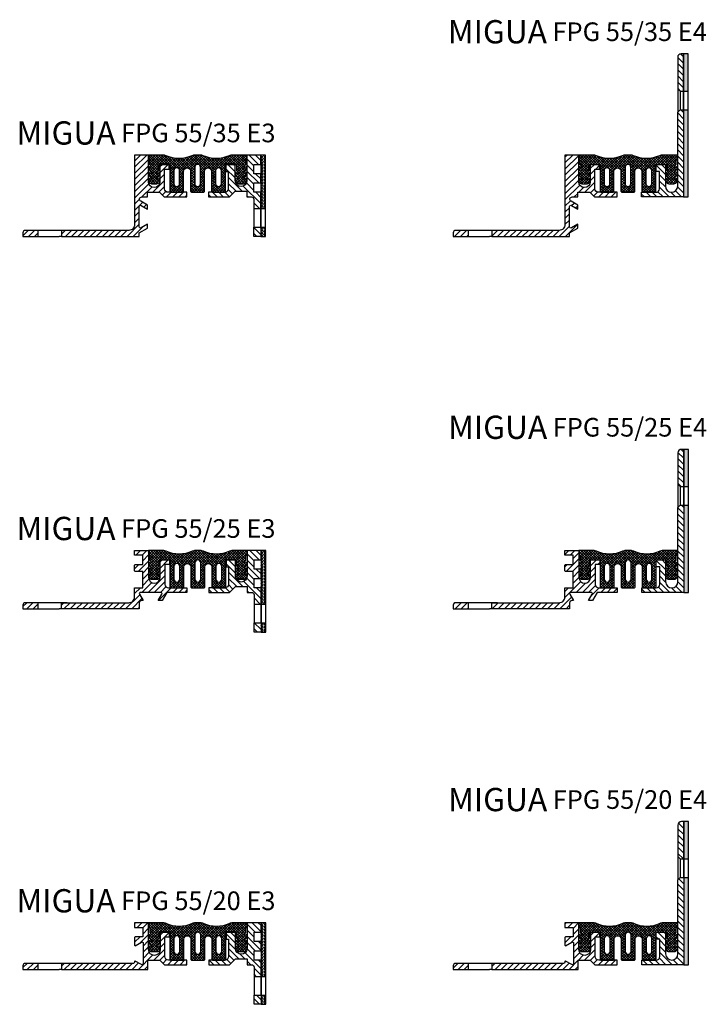
# Model space of a CAD drawing. Extents: x -150 to 554, y -295 to 523.
# Drawn here: x 259 to 554, y -295 to 128 of the extents above; entities that cross this region are included whole.
import ezdxf

# ---------------------------------------------------------------- set-up
doc = ezdxf.new("R2010")
doc.units = 0
doc.layers.get('0').update_dxf_attribs({"linetype": 'CONTINUOUS'})
doc.layers.add('AM_0', color=7, linetype='CONTINUOUS', lineweight=50)
for name, color, linetype in [('GEOMETRIE', 4, 'CONTINUOUS'), ('SCHRAFF', 3, 'CONTINUOUS'), ('SCHRAFFUR', 3, 'CONTINUOUS')]:
    doc.layers.add(name, color=color, linetype=linetype)
doc.styles.add('ISO 8', font='iso8.shx', dxfattribs={"oblique": 15})
doc.styles.add('MIGUA', font='iso8.shx')
pattern_1 = [(45, (-1947.7205, 36.2303), (-1.3258252, 1.3258252), [])]

# ---------------------------------------------------------------- blocks, each defined once
blk = doc.blocks.new('Profilbezeichnung')
at = {"layer": 'AM_0', "style": 'MIGUA'}
blk.add_text('MIGUA', height=10, dxfattribs=at).set_placement((0, 4.5))
at = {"layer": 'AM_0', "style": 'ISO 8', "oblique": 15}
blk.add_attdef('PROFFILBEZEICHNUNG', (45, 5.5), '', height=8, dxfattribs=at)
blk = doc.blocks.new('FP 55 E3 TP')
at = {"layer": 'SCHRAFFUR'}
h = blk.add_hatch(dxfattribs=at)
h.set_pattern_fill('ANSI31', color=256, scale=15, angle=90, style=0)
h.set_pattern_definition([(135, (-1811.5376, -176.8154), (-1.3258252, -1.3258252), [])])
h.paths.add_polyline_path([(3, -12), (6, -12), (6, -8), (3, -8), (3, -4), (6, -4), (6, 0), (0, 0), (0, -11, -1), (-5, -11), (-5, -4), (-9, -4), (-9, -7), (-8, -7), (-8, -14.5, -0.414214), (-9.5, -16), (-16.5, -16), (-16.5, -18), (-7.5, -18), (-5, -15.5), (0, -15.5), (0, -18), (2, -18, -0.414214), (3, -19), (3, -23), (6, -23), (6, -16), (3, -16)])
h.paths.add_polyline_path([(6, -31), (3, -31), (3, -35), (6, -35)])
h = blk.add_hatch(dxfattribs=at)
h.set_pattern_fill('HEX', color=256, scale=3, style=0)
h.set_pattern_definition([(0, (-529.5184, -1165.9892), (0, 0.64951905), [0.375, -0.75]), (120, (-529.5184, -1165.9892), (-0.5625, -0.32475953), [0.375, -0.75]), (60, (-529.1434, -1165.9892), (-0.5625, 0.32475953), [0.375, -0.75])])
h.paths.add_polyline_path([(6, -23), (8, -23), (8, 0), (6, 0)])
h.paths.add_polyline_path([(6, -35), (8, -35), (8, -31), (6, -31)])
at = {"layer": 'GEOMETRIE'}
for p, q in [((3, -23), (3, -31)), ((6, -31), (6, -23)), ((6, -23), (8, -23)), ((6, -31), (8, -31))]:
    blk.add_line(p, q, dxfattribs=at)
blk.add_lwpolyline([(-9, -7), (-8, -7), (-8, -14.5, -0.414214), (-9.5, -16), (-16.5, -16), (-16.5, -18), (-7.5, -18), (-5, -15.5), (0, -15.5), (0, -18), (2, -18, -0.414214), (3, -19), (3, -23), (6, -23), (6, -16), (3, -16), (3, -12), (6, -12), (6, -8), (3, -8), (3, -4), (6, -4), (6, 0), (0, 0), (0, -11, -1), (-5, -11), (-5, -4), (-9, -4)], format="xyb", close=True, dxfattribs=at)
for points in [[(8, 0), (6, 0), (6, -35), (8, -35)], [(6, -31), (6, -35), (3, -35), (3, -31)]]:
    blk.add_lwpolyline(points, close=True, dxfattribs=at)
blk = doc.blocks.new('FPG 55-20 E3')
at = {"layer": 'SCHRAFF'}
h = blk.add_hatch(dxfattribs=at)
h.set_pattern_fill('NET', color=256, scale=0.25, angle=45, style=0)
h.set_pattern_definition([(45, (-1385.2297, -358.1828), (-0.561266, 0.561266), []), (135, (-1385.2297, -358.1828), (-0.561266, -0.561266), [])])
h.paths.add_polyline_path([(75.17, 20), (74.16, 20, 0.106206), (72.72, 19.69, -0.214834), (61.63, 19.69, 0.106206), (60.19, 20), (54, 20), (54, 18), (54.5, 18), (54.5, 15.89), (55.18, 15.08, -0.83782), (54.8, 14.62), (54, 15.09), (54, 13.99), (55.18, 12.58, -0.83782), (54.8, 12.12), (54, 12.59), (54, 11.49), (55.18, 10.08, -0.83782), (54.8, 9.62), (54, 10.09), (54, 9), (54.04, 8.56, 0.290767), (55.4, 7.7), (57.6, 7.7, 0.290767), (58.96, 8.56), (59, 9), (59, 10.09), (58.2, 9.62, -0.83782), (57.82, 10.08), (59, 11.49), (59, 12.59), (58.2, 12.12, -0.83782), (57.82, 12.58), (58.5, 13.39), (58.5, 15.7, -0.414214), (58.8, 16), (62.88, 16), (63, 16), (63, 15.97, -0.293253), (63.17, 15.7), (63.17, 4.5, 0.414214), (63.67, 4), (68.67, 4, 0.414214), (69.17, 4.5), (69.17, 13, -1), (72.17, 13), (72.17, 4.5, 0.414214), (72.67, 4), (75.17, 4), (77.67, 4, 0.414214), (78.17, 4.5), (78.17, 13, -1), (81.17, 13), (81.17, 4.5, 0.414214), (81.67, 4), (86.67, 4, 0.414214), (87.17, 4.5), (87.17, 15.7, -0.293253), (87.35, 15.97), (87.35, 16), (91.55, 16, -0.414214), (91.85, 15.7), (91.85, 13.39), (92.53, 12.58, -0.83782), (92.15, 12.12), (91.35, 12.59), (91.35, 11.49), (92.53, 10.08, -0.83782), (92.15, 9.62), (91.35, 10.09), (91.35, 9), (91.39, 8.56, 0.290767), (92.75, 7.7), (94.95, 7.7, 0.290767), (96.31, 8.56), (96.35, 9), (96.35, 10.09), (95.55, 9.62, -0.83782), (95.17, 10.08), (96.35, 11.49), (96.35, 12.59), (95.55, 12.12, -0.83782), (95.17, 12.58), (96.35, 13.99), (96.35, 15.09), (95.55, 14.62, -0.83782), (95.17, 15.08), (95.85, 15.89), (95.85, 18), (96.35, 18), (96.35, 20), (90.16, 20, 0.106206), (88.72, 19.69, -0.214834), (77.63, 19.69, 0.106206), (76.19, 20)])
h.paths.add_polyline_path([(75.17, 16, -0.414214), (76.42, 14.75), (76.42, 7.75, -0.414214), (75.17, 6.5, -0.414214), (73.92, 7.75), (73.92, 14.75, -0.414214)], flags=16)
h.paths.add_polyline_path([(67.42, 13.25), (67.42, 7.75, -1), (64.92, 7.75), (64.92, 13.25, -1)], flags=16)
h.paths.add_polyline_path([(85.42, 13.25), (85.42, 7.75, -1), (82.92, 7.75), (82.92, 13.25, -1)], flags=16)
at = {"layer": 'SCHRAFFUR'}
h = blk.add_hatch(dxfattribs=at)
h.set_pattern_fill('ANSI31', color=256, scale=15, style=0)
h.set_pattern_definition([(45, (-1505.1876, -289.013), (-1.3258252, 1.3258252), [])])
h.paths.add_polyline_path([(54, 20), (48, 20), (48, 18), (51.5, 18), (51.5, 14), (48.3, 14, 0.414214), (48, 13.7), (48, 10.38, 0.57735), (48.3, 10.2), (50.95, 11.73, -0.57735), (51.7, 11.3), (51.7, 2.5, -0.57735), (50.95, 2.07), (48.3, 3.6, 0.57735), (48, 3.42), (48, 3.1, -0.414214), (47.5, 2.6), (16.5, 2.6), (16.5, 0), (53.7, 0), (53.7, 4), (58.9, 4), (60.9, 2), (70.5, 2), (70.5, 4), (62.5, 4, -0.414214), (61, 5.5), (61, 14), (63, 14), (63, 16), (59, 16), (59, 8.5, -1), (54, 8.5)])
h.paths.add_polyline_path([(6.5, 0), (6.5, 2.6), (1, 2.6, 0.414214), (0, 1.6), (0, 0)])
at = {"layer": 'GEOMETRIE'}
for p, q in [((19, 2.6), (4, 2.6)), ((6.5, 0), (7.5, 0)), ((7.5, 0), (15.5, 0)), ((16.5, 0), (15.5, 0))]:
    blk.add_line(p, q, dxfattribs=at)
for points in [[(51.5, 18), (51.5, 14), (48.3, 14, 0.414214), (48, 13.7), (48, 10.38, 0.57735), (48.3, 10.2), (50.95, 11.73, -0.57735), (51.7, 11.3), (51.7, 2.5, -0.57735), (50.95, 2.07), (48.3, 3.6, 0.57735), (48, 3.42), (48, 3.1, -0.414214), (47.5, 2.6), (16.5, 2.6), (16.5, 0), (53.7, 0), (53.7, 4), (58.9, 4), (60.9, 2), (70.5, 2), (70.5, 4), (62.5, 4, -0.414214), (61, 5.5), (61, 14), (63, 14), (63, 16), (59, 16), (59, 8.5, -1), (54, 8.5), (54, 20), (48, 20), (48, 18)], [(91.85, 13.39), (92.53, 12.58, -0.83782), (92.15, 12.12), (91.35, 12.59), (91.35, 11.49), (92.53, 10.08, -0.83782), (92.15, 9.62), (91.35, 10.09), (91.35, 9), (91.39, 8.55), (91.45, 8.45, 0.267949), (92.75, 7.7), (94.95, 7.7, 0.267949), (96.25, 8.45), (96.31, 8.55), (96.35, 9), (96.35, 10.09), (95.55, 9.62, -0.83782), (95.17, 10.08), (96.35, 11.49), (96.35, 12.59), (95.55, 12.12, -0.83782), (95.17, 12.58), (96.35, 13.99), (96.35, 15.09), (95.55, 14.62, -0.83782), (95.17, 15.08), (95.85, 15.89), (95.85, 18), (96.35, 18), (96.35, 20), (90.16, 20, 0.106206), (88.72, 19.69, -0.214834), (77.63, 19.69, 0.106206), (76.19, 20), (75.17, 20), (74.16, 20, 0.106206), (72.72, 19.69, -0.214834), (61.63, 19.69, 0.106206), (60.19, 20), (54, 20), (54, 18), (54.5, 18), (54.5, 15.89), (55.18, 15.08, -0.83782), (54.8, 14.62), (54, 15.09), (54, 13.99), (55.18, 12.58, -0.83782), (54.8, 12.12), (54, 12.59), (54, 11.49), (55.18, 10.08, -0.83782), (54.8, 9.62), (54, 10.09), (54, 9), (54.04, 8.55), (54.1, 8.45, 0.267949), (55.4, 7.7), (57.6, 7.7, 0.267949), (58.9, 8.45), (58.96, 8.55), (59, 9), (59, 10.09), (58.2, 9.62, -0.83782), (57.82, 10.08), (59, 11.49), (59, 12.59), (58.2, 12.12, -0.83782), (57.82, 12.58), (58.5, 13.39), (58.5, 15.7, -0.414214), (58.8, 16), (62.88, 16, -0.414214), (63.17, 15.7), (63.17, 4.5, 0.414214), (63.67, 4), (68.67, 4, 0.414214), (69.17, 4.5), (69.17, 13, -1), (72.17, 13), (72.17, 4.5, 0.414214), (72.67, 4), (75.17, 4), (77.67, 4, 0.414214), (78.17, 4.5), (78.17, 13, -1), (81.17, 13), (81.17, 4.5, 0.414214), (81.67, 4), (86.67, 4, 0.414214), (87.17, 4.5), (87.17, 15.7, -0.414214), (87.48, 16), (91.55, 16, -0.414214), (91.85, 15.7)], [(64.92, 13.25), (64.92, 7.75, 1), (67.42, 7.75), (67.42, 13.25, 1)], [(73.92, 7.75, 0.414214), (75.17, 6.5, 0.414214), (76.42, 7.75), (76.42, 14.75, 0.414214), (75.17, 16, 0.414214), (73.92, 14.75)], [(82.92, 13.25), (82.92, 7.75, 1), (85.42, 7.75), (85.42, 13.25, 1)], [(0, 0), (6.5, 0), (6.5, 2.6), (1, 2.6, 0.414214), (0, 1.6)]]:
    blk.add_lwpolyline(points, format="xyb", close=True, dxfattribs=at)
blk.add_blockref('Profilbezeichnung', (-2.79, 20)).add_auto_attribs({'PROFFILBEZEICHNUNG': 'FPG 55/20 E3'})
blk.add_blockref('FP 55 E3 TP', (96.35, 20))
blk = doc.blocks.new('FP55 E4 TP')
at = {"layer": 'SCHRAFFUR'}
h = blk.add_hatch(dxfattribs=at)
h.set_pattern_fill('ANSI31', color=256, scale=15, angle=90, style=0)
h.set_pattern_definition([(135, (-2253.0046, -166.7943), (-1.3258252, -1.3258252), [])])
h.paths.add_polyline_path([(7.8, 47.5), (6.8, 47.5, 0.414214), (5.3, 46), (5.3, 32.5), (6.3, 31.5), (7.8, 31.5)])
h.paths.add_polyline_path([(7.8, 23.5), (6.3, 23.5), (5.3, 22.5), (5.3, 22.5), (5.3, -9.35, -1), (0, -9.35), (0, 0), (-4, 0), (-4, -3), (-2.5, -3), (-2.5, -10.5, -0.414214), (-4, -12), (-10.2, -12), (-10.2, -14), (7.8, -14)])
h = blk.add_hatch(dxfattribs=at)
h.set_pattern_fill('HEX', color=256, scale=3, style=0)
h.set_pattern_definition([(0, (-571.2891, -1131.93457), (0, 0.64951905), [0.375, -0.75]), (120, (-571.2891, -1131.93457), (-0.5625, -0.32475953), [0.375, -0.75]), (60, (-570.9141, -1131.93457), (-0.5625, 0.32475953), [0.375, -0.75])])
h.paths.add_polyline_path([(9.8, 47.5), (7.8, 47.5), (7.8, 31.5), (9.8, 31.5)])
h.paths.add_polyline_path([(7.8, -14), (9.8, -14), (9.8, 23.5), (7.8, 23.5)])
at = {"layer": 'GEOMETRIE'}
for p, q in [((5.3, 32.5), (5.3, 22.5)), ((6.3, 31.5), (6.3, 23.5)), ((7.8, 23.5), (7.8, 31.5)), ((7.8, 31.5), (9.8, 31.5)), ((7.8, 23.5), (9.8, 23.5))]:
    blk.add_line(p, q, dxfattribs=at)
for points in [[(5.3, 46), (5.3, 32.5), (6.3, 31.5), (7.8, 31.5), (7.8, 47.5), (6.8, 47.5, 0.414214)], [(-10.2, -14), (-10.2, -12), (-4, -12, 0.414214), (-2.5, -10.5), (-2.5, -3), (-4, -3), (-4, 0), (0, 0), (0, -9.35, 1), (5.3, -9.35), (5.3, 22.5), (6.3, 23.5), (7.8, 23.5), (7.8, -14)]]:
    blk.add_lwpolyline(points, format="xyb", close=True, dxfattribs=at)
blk.add_lwpolyline([(9.8, 47.5), (7.8, 47.5), (7.8, -14), (9.8, -14)], close=True, dxfattribs=at)
blk = doc.blocks.new('FPG 55-20 E4')
at = {"layer": 'SCHRAFF'}
h = blk.add_hatch(dxfattribs=at)
h.set_pattern_fill('ANSI31', color=256, scale=15, style=0)
h.set_pattern_definition([(45, (-1945.9358, -267.9393), (-1.3258252, 1.3258252), [])])
h.paths.add_polyline_path([(54, 8.5), (54, 20), (48, 20), (48, 18), (51.5, 18), (51.5, 14), (48.3, 14, 0.414214), (48, 13.7), (48, 10.38, 0.57735), (48.3, 10.2), (50.95, 11.73, -0.57735), (51.7, 11.3), (51.7, 2.5, -0.57735), (50.95, 2.07), (48.3, 3.6, 0.57735), (48, 3.42), (48, 3.1, -0.414214), (47.5, 2.6), (16.5, 2.6), (16.5, 0), (53.7, 0), (53.7, 4), (58.9, 4), (60.9, 2), (70.5, 2), (70.5, 4), (62.5, 4, -0.414214), (61, 5.5), (61, 14), (63, 14), (63, 16), (59, 16), (59, 8.5, -1)])
h.paths.add_polyline_path([(6.5, 2.6), (1, 2.6, 0.414214), (0, 1.6), (0, 0), (6.5, 0)])
h = blk.add_hatch(dxfattribs=at)
h.set_pattern_fill('NET', color=256, scale=0.25, angle=45, style=0)
h.set_pattern_definition([(45, (-1825.97786, -337.1091), (-0.561266, 0.561266), []), (135, (-1825.97786, -337.1091), (-0.561266, -0.561266), [])])
h.paths.add_polyline_path([(61.63, 19.69, 0.106206), (60.19, 20), (54, 20), (54, 18), (54.5, 18), (54.5, 15.89), (55.18, 15.08, -0.83782), (54.8, 14.62), (54, 15.09), (54, 13.99), (55.18, 12.58, -0.83782), (54.8, 12.12), (54, 12.59), (54, 11.49), (55.18, 10.08, -0.83782), (54.8, 9.62), (54, 10.09), (54, 9), (54.04, 8.56, 0.290767), (55.4, 7.7), (57.6, 7.7, 0.290767), (58.96, 8.56), (59, 9), (59, 10.09), (58.2, 9.62, -0.83782), (57.82, 10.08), (59, 11.49), (59, 12.59), (58.2, 12.12, -0.83782), (57.82, 12.58), (58.5, 13.39), (58.5, 15.7, -0.414214), (58.8, 16), (62.88, 16), (63, 16), (63, 15.97, -0.293253), (63.17, 15.7), (63.17, 4.5, 0.414214), (63.67, 4), (68.67, 4, 0.414214), (69.17, 4.5), (69.17, 13, -1), (72.17, 13), (72.17, 4.5, 0.414214), (72.67, 4), (75.17, 4), (77.67, 4, 0.414214), (78.17, 4.5), (78.17, 13, -1), (81.17, 13), (81.17, 4.5, 0.414214), (81.67, 4), (86.67, 4, 0.414214), (87.17, 4.5), (87.17, 15.7), (87.17, 16), (91.17, 16), (91.55, 16, -0.414214), (91.85, 15.7), (91.85, 13.39), (92.53, 12.58, -0.83782), (92.15, 12.12), (91.35, 12.59), (91.35, 11.49), (92.53, 10.08, -0.83782), (92.15, 9.62), (91.35, 10.09), (91.35, 9), (91.39, 8.56, 0.290767), (92.75, 7.7), (94.95, 7.7, 0.290767), (96.31, 8.56), (96.35, 9), (96.35, 10.09), (95.55, 9.62, -0.83782), (95.17, 10.08), (96.35, 11.49), (96.35, 12.59), (95.55, 12.12, -0.83782), (95.17, 12.58), (96.35, 13.99), (96.35, 15.09), (95.55, 14.62, -0.83782), (95.17, 15.08), (95.85, 15.89), (95.85, 18), (96.35, 18), (96.35, 20), (90.16, 20, 0.106206), (88.72, 19.69, -0.214834), (77.63, 19.69, 0.106206), (76.19, 20), (75.17, 20), (74.16, 20, 0.106206), (72.72, 19.69, -0.214834)])
h.paths.add_polyline_path([(75.17, 16, -0.414214), (76.42, 14.75), (76.42, 7.75, -0.414214), (75.17, 6.5, -0.414214), (73.92, 7.75), (73.92, 14.75, -0.414214)], flags=16)
h.paths.add_polyline_path([(67.42, 13.25), (67.42, 7.75, -1), (64.92, 7.75), (64.92, 13.25, -1)], flags=16)
h.paths.add_polyline_path([(85.42, 13.25), (85.42, 7.75, -1), (82.92, 7.75), (82.92, 13.25, -1)], flags=16)
at = {"layer": 'GEOMETRIE'}
for p, q in [((19, 2.6), (4, 2.6)), ((6.5, 0), (7.5, 0)), ((7.5, 0), (15.5, 0)), ((16.5, 0), (15.5, 0))]:
    blk.add_line(p, q, dxfattribs=at)
for points in [[(51.5, 18), (51.5, 14), (48.3, 14, 0.414214), (48, 13.7), (48, 10.38, 0.57735), (48.3, 10.2), (50.95, 11.73, -0.57735), (51.7, 11.3), (51.7, 2.5, -0.57735), (50.95, 2.07), (48.3, 3.6, 0.57735), (48, 3.42), (48, 3.1, -0.414214), (47.5, 2.6), (16.5, 2.6), (16.5, 0), (53.7, 0), (53.7, 4), (58.9, 4), (60.9, 2), (70.5, 2), (70.5, 4), (62.5, 4, -0.414214), (61, 5.5), (61, 14), (63, 14), (63, 16), (59, 16), (59, 8.5, -1), (54, 8.5), (54, 20), (48, 20), (48, 18)], [(91.85, 13.39), (92.53, 12.58, -0.83782), (92.15, 12.12), (91.35, 12.59), (91.35, 11.49), (92.53, 10.08, -0.83782), (92.15, 9.62), (91.35, 10.09), (91.35, 9), (91.39, 8.55), (91.45, 8.45, 0.267949), (92.75, 7.7), (94.95, 7.7, 0.267949), (96.25, 8.45), (96.31, 8.55), (96.35, 9), (96.35, 10.09), (95.55, 9.62, -0.83782), (95.17, 10.08), (96.35, 11.49), (96.35, 12.59), (95.55, 12.12, -0.83782), (95.17, 12.58), (96.35, 13.99), (96.35, 15.09), (95.55, 14.62, -0.83782), (95.17, 15.08), (95.85, 15.89), (95.85, 18), (96.35, 18), (96.35, 20), (90.16, 20, 0.106206), (88.72, 19.69, -0.214834), (77.63, 19.69, 0.106206), (76.19, 20), (75.17, 20), (74.16, 20, 0.106206), (72.72, 19.69, -0.214834), (61.63, 19.69, 0.106206), (60.19, 20), (54, 20), (54, 18), (54.5, 18), (54.5, 15.89), (55.18, 15.08, -0.83782), (54.8, 14.62), (54, 15.09), (54, 13.99), (55.18, 12.58, -0.83782), (54.8, 12.12), (54, 12.59), (54, 11.49), (55.18, 10.08, -0.83782), (54.8, 9.62), (54, 10.09), (54, 9), (54.04, 8.55), (54.1, 8.45, 0.267949), (55.4, 7.7), (57.6, 7.7, 0.267949), (58.9, 8.45), (58.96, 8.55), (59, 9), (59, 10.09), (58.2, 9.62, -0.83782), (57.82, 10.08), (59, 11.49), (59, 12.59), (58.2, 12.12, -0.83782), (57.82, 12.58), (58.5, 13.39), (58.5, 15.7, -0.414214), (58.8, 16), (62.88, 16, -0.414214), (63.17, 15.7), (63.17, 4.5, 0.414214), (63.67, 4), (68.67, 4, 0.414214), (69.17, 4.5), (69.17, 13, -1), (72.17, 13), (72.17, 4.5, 0.414214), (72.67, 4), (75.17, 4), (77.67, 4, 0.414214), (78.17, 4.5), (78.17, 13, -1), (81.17, 13), (81.17, 4.5, 0.414214), (81.67, 4), (86.67, 4, 0.414214), (87.17, 4.5), (87.17, 15.7, -0.414214), (87.48, 16), (91.55, 16, -0.414214), (91.85, 15.7)], [(64.92, 13.25), (64.92, 7.75, 1), (67.42, 7.75), (67.42, 13.25, 1)], [(73.92, 7.75, 0.414214), (75.17, 6.5, 0.414214), (76.42, 7.75), (76.42, 14.75, 0.414214), (75.17, 16, 0.414214), (73.92, 14.75)], [(82.92, 13.25), (82.92, 7.75, 1), (85.42, 7.75), (85.42, 13.25, 1)], [(0, 0), (6.5, 0), (6.5, 2.6), (1, 2.6, 0.414214), (0, 1.6)]]:
    blk.add_lwpolyline(points, format="xyb", close=True, dxfattribs=at)
blk.add_blockref('Profilbezeichnung', (-2.23, 63.5)).add_auto_attribs({'PROFFILBEZEICHNUNG': 'FPG 55/20 E4'})
blk.add_blockref('FP55 E4 TP', (91.27, 16))
blk = doc.blocks.new('FPG 55-25 E3')
at = {"layer": 'SCHRAFF'}
h = blk.add_hatch(dxfattribs=at)
h.set_pattern_fill('NET', color=256, scale=0.25, angle=45, style=0)
h.set_pattern_definition([(45, (-1385.2297, -200.3727), (-0.561266, 0.561266), []), (135, (-1385.2297, -200.3727), (-0.561266, -0.561266), [])])
h.paths.add_polyline_path([(75.17, 25), (74.16, 25, 0.106206), (72.72, 24.69, -0.214834), (61.63, 24.69, 0.106206), (60.19, 25), (54, 25), (54, 23), (54.5, 23), (54.5, 20.89), (55.18, 20.08, -0.83782), (54.8, 19.62), (54, 20.09), (54, 18.99), (55.18, 17.58, -0.83782), (54.8, 17.12), (54, 17.59), (54, 16.49), (55.18, 15.08, -0.83782), (54.8, 14.62), (54, 15.09), (54, 14), (54.04, 13.56, 0.290767), (55.4, 12.7), (57.6, 12.7, 0.290767), (58.96, 13.56), (59, 14), (59, 15.09), (58.2, 14.62, -0.83782), (57.82, 15.08), (59, 16.49), (59, 17.59), (58.2, 17.12, -0.83782), (57.82, 17.58), (58.5, 18.39), (58.5, 20.7, -0.414214), (58.8, 21), (62.88, 21), (63, 21), (63, 20.97, -0.293253), (63.17, 20.7), (63.17, 9.5, 0.414214), (63.67, 9), (68.67, 9, 0.414214), (69.17, 9.5), (69.17, 18, -1), (72.17, 18), (72.17, 9.5, 0.414214), (72.67, 9), (75.17, 9), (77.67, 9, 0.414214), (78.17, 9.5), (78.17, 18, -1), (81.17, 18), (81.17, 9.5, 0.414214), (81.67, 9), (86.67, 9, 0.414214), (87.17, 9.5), (87.17, 20.7, -0.293253), (87.35, 20.97), (87.35, 21), (91.55, 21, -0.414214), (91.85, 20.7), (91.85, 18.39), (92.53, 17.58, -0.83782), (92.15, 17.12), (91.35, 17.59), (91.35, 16.49), (92.53, 15.08, -0.83782), (92.15, 14.62), (91.35, 15.09), (91.35, 14), (91.39, 13.56, 0.290767), (92.75, 12.7), (94.95, 12.7, 0.290767), (96.31, 13.56), (96.35, 14), (96.35, 15.09), (95.55, 14.62, -0.83782), (95.17, 15.08), (96.35, 16.49), (96.35, 17.59), (95.55, 17.12, -0.83782), (95.17, 17.58), (96.35, 18.99), (96.35, 20.09), (95.55, 19.62, -0.83782), (95.17, 20.08), (95.85, 20.89), (95.85, 23), (96.35, 23), (96.35, 25), (90.16, 25, 0.106206), (88.72, 24.69, -0.214834), (77.63, 24.69, 0.106206), (76.19, 25)])
h.paths.add_polyline_path([(75.17, 21, -0.414214), (76.42, 19.75), (76.42, 12.75, -0.414214), (75.17, 11.5, -0.414214), (73.92, 12.75), (73.92, 19.75, -0.414214)], flags=16)
h.paths.add_polyline_path([(85.42, 18.25), (85.42, 12.75, -1), (82.92, 12.75), (82.92, 18.25, -1)], flags=16)
h.paths.add_polyline_path([(67.42, 18.25), (67.42, 12.75, -1), (64.92, 12.75), (64.92, 18.25, -1)], flags=16)
at = {"layer": 'SCHRAFFUR'}
h = blk.add_hatch(dxfattribs=at)
h.set_pattern_fill('ANSI31', color=256, scale=15, style=0)
h.set_pattern_definition([(45, (-1505.1876, -131.2028), (-1.3258252, 1.3258252), [])])
h.paths.add_polyline_path([(59.3, 7, -0.57735), (59.73, 6.25), (58.15, 3.5), (59.88, 3.5), (61.9, 7), (70.5, 7), (70.5, 9), (62.5, 9, -0.414214), (61, 10.5), (61, 19), (63, 19), (63, 21), (59, 21), (59, 13.5, -1), (54, 13.5), (54, 25), (48, 25), (48, 23), (51.5, 23), (51.5, 19), (48.3, 19, 0.414214), (48, 18.7), (48, 16.3, 0.414214), (48.3, 16), (51.5, 16), (51.5, 9), (48, 9), (48, 5.1, -0.414214), (45.5, 2.6), (16.5, 2.6), (16.5, 0), (50, 0), (50, 2.5, -0.414214), (51, 3.5), (51.65, 3.5), (50.07, 6.25, -0.57735), (50.5, 7)])
h.paths.add_polyline_path([(6.5, 0), (6.5, 2.6), (1, 2.6, 0.414214), (0, 1.6), (0, 0)])
at = {"layer": 'GEOMETRIE'}
for p, q in [((19, 2.6), (4, 2.6)), ((6.5, 0), (7.5, 0)), ((7.5, 0), (15.5, 0)), ((16.5, 0), (15.5, 0))]:
    blk.add_line(p, q, dxfattribs=at)
for points in [[(61, 10.5, 0.414214), (62.5, 9), (70.5, 9), (70.5, 7), (61.9, 7), (59.88, 3.5), (58.15, 3.5), (59.73, 6.25, 0.57735), (59.3, 7), (50.5, 7, 0.57735), (50.07, 6.25), (51.65, 3.5), (51, 3.5, 0.414214), (50, 2.5), (50, 0), (16.5, 0), (16.5, 2.6), (45.5, 2.6, 0.414214), (48, 5.1), (48, 9), (51.5, 9), (51.5, 16), (48.3, 16, -0.414214), (48, 16.3), (48, 18.7, -0.414214), (48.3, 19), (51.5, 19), (51.5, 23), (48, 23), (48, 25), (54, 25), (54, 13.5, 1), (59, 13.5), (59, 21), (63, 21), (63, 19), (61, 19)], [(91.85, 18.39), (92.53, 17.58, -0.83782), (92.15, 17.12), (91.35, 17.59), (91.35, 16.49), (92.53, 15.08, -0.83782), (92.15, 14.62), (91.35, 15.09), (91.35, 14), (91.39, 13.55), (91.45, 13.45, 0.267949), (92.75, 12.7), (94.95, 12.7, 0.267949), (96.25, 13.45), (96.31, 13.55), (96.35, 14), (96.35, 15.09), (95.55, 14.62, -0.83782), (95.17, 15.08), (96.35, 16.49), (96.35, 17.59), (95.55, 17.12, -0.83782), (95.17, 17.58), (96.35, 18.99), (96.35, 20.09), (95.55, 19.62, -0.83782), (95.17, 20.08), (95.85, 20.89), (95.85, 23), (96.35, 23), (96.35, 25), (90.16, 25, 0.106206), (88.72, 24.69, -0.214834), (77.63, 24.69, 0.106206), (76.19, 25), (75.17, 25), (74.16, 25, 0.106206), (72.72, 24.69, -0.214834), (61.63, 24.69, 0.106206), (60.19, 25), (54, 25), (54, 23), (54.5, 23), (54.5, 20.89), (55.18, 20.08, -0.83782), (54.8, 19.62), (54, 20.09), (54, 18.99), (55.18, 17.58, -0.83782), (54.8, 17.12), (54, 17.59), (54, 16.49), (55.18, 15.08, -0.83782), (54.8, 14.62), (54, 15.09), (54, 14), (54.04, 13.55), (54.1, 13.45, 0.267949), (55.4, 12.7), (57.6, 12.7, 0.267949), (58.9, 13.45), (58.96, 13.55), (59, 14), (59, 15.09), (58.2, 14.62, -0.83782), (57.82, 15.08), (59, 16.49), (59, 17.59), (58.2, 17.12, -0.83782), (57.82, 17.58), (58.5, 18.39), (58.5, 20.7, -0.414214), (58.8, 21), (62.88, 21, -0.414214), (63.17, 20.7), (63.17, 9.5, 0.414214), (63.67, 9), (68.67, 9, 0.414214), (69.17, 9.5), (69.17, 18, -1), (72.17, 18), (72.17, 9.5, 0.414214), (72.67, 9), (75.17, 9), (77.67, 9, 0.414214), (78.17, 9.5), (78.17, 18, -1), (81.17, 18), (81.17, 9.5, 0.414214), (81.67, 9), (86.67, 9, 0.414214), (87.17, 9.5), (87.17, 20.7, -0.414214), (87.48, 21), (91.55, 21, -0.414214), (91.85, 20.7)], [(64.92, 18.25), (64.92, 12.75, 1), (67.42, 12.75), (67.42, 18.25, 1)], [(73.92, 12.75, 0.414214), (75.17, 11.5, 0.414214), (76.42, 12.75), (76.42, 19.75, 0.414214), (75.17, 21, 0.414214), (73.92, 19.75)], [(82.92, 18.25), (82.92, 12.75, 1), (85.42, 12.75), (85.42, 18.25, 1)], [(0, 0), (6.5, 0), (6.5, 2.6), (1, 2.6, 0.414214), (0, 1.6)], [(0, 0), (6.5, 0), (6.5, 2.6), (1, 2.6, 0.414214), (0, 1.6)]]:
    blk.add_lwpolyline(points, format="xyb", close=True, dxfattribs=at)
blk.add_blockref('Profilbezeichnung', (-2.79, 25)).add_auto_attribs({'PROFFILBEZEICHNUNG': 'FPG 55/25 E3'})
blk.add_blockref('FP 55 E3 TP', (96.35, 25))
blk = doc.blocks.new('FPG 55-25 E4')
at = {"layer": 'SCHRAFF'}
h = blk.add_hatch(dxfattribs=at)
h.set_pattern_fill('ANSI31', color=256, scale=15, style=0)
h.set_pattern_definition([(45, (-1946.6557, -117.6555), (-1.3258252, 1.3258252), [])])
h.paths.add_polyline_path([(70.5, 9), (62.5, 9, -0.414214), (61, 10.5), (61, 19), (63, 19), (63, 21), (59, 21), (59, 13.5, -1), (54, 13.5), (54, 25), (48, 25), (48, 23), (51.5, 23), (51.5, 19), (48.3, 19, 0.414214), (48, 18.7), (48, 16.3, 0.414214), (48.3, 16), (51.5, 16), (51.5, 9), (48, 9), (48, 5.1, -0.414214), (45.5, 2.6), (16.5, 2.6), (16.5, 0), (50, 0), (50, 2.5, -0.414214), (51, 3.5), (51.65, 3.5), (50.07, 6.25, -0.57735), (50.5, 7), (59.3, 7, -0.57735), (59.73, 6.25), (58.15, 3.5), (59.88, 3.5), (61.9, 7), (70.5, 7)])
h.paths.add_polyline_path([(6.5, 2.6), (4, 2.6), (1, 2.6, 0.414214), (0, 1.6), (0, 0), (6.5, 0)])
h = blk.add_hatch(dxfattribs=at)
h.set_pattern_fill('NET', color=256, scale=0.25, angle=45, style=0)
h.set_pattern_definition([(45, (-1826.69776, -186.8253), (-0.561266, 0.561266), []), (135, (-1826.69776, -186.8253), (-0.561266, -0.561266), [])])
h.paths.add_polyline_path([(75.17, 25), (74.16, 25, 0.106206), (72.72, 24.69, -0.214834), (61.63, 24.69, 0.106206), (60.19, 25), (54, 25), (54, 23), (54.5, 23), (54.5, 20.89), (55.18, 20.08, -0.83782), (54.8, 19.62), (54, 20.09), (54, 18.99), (55.18, 17.58, -0.83782), (54.8, 17.12), (54, 17.59), (54, 16.49), (55.18, 15.08, -0.83782), (54.8, 14.62), (54, 15.09), (54, 14), (54.04, 13.56, 0.290767), (55.4, 12.7), (57.6, 12.7, 0.290767), (58.96, 13.56), (59, 14), (59, 15.09), (58.2, 14.62, -0.83782), (57.82, 15.08), (59, 16.49), (59, 17.59), (58.2, 17.12, -0.83782), (57.82, 17.58), (58.5, 18.39), (58.5, 20.7, -0.414214), (58.8, 21), (62.88, 21), (63, 21), (63, 20.97, -0.293253), (63.17, 20.7), (63.17, 9.5, 0.414214), (63.67, 9), (68.67, 9, 0.414214), (69.17, 9.5), (69.17, 18, -1), (72.17, 18), (72.17, 9.5, 0.414214), (72.67, 9), (75.17, 9), (77.67, 9, 0.414214), (78.17, 9.5), (78.17, 18, -1), (81.17, 18), (81.17, 9.5, 0.414214), (81.67, 9), (86.67, 9, 0.414214), (87.17, 9.5), (87.17, 20.7), (87.17, 21), (91.18, 21), (91.55, 21, -0.414214), (91.85, 20.7), (91.85, 18.39), (92.53, 17.58, -0.83782), (92.15, 17.12), (91.35, 17.59), (91.35, 16.49), (92.53, 15.08, -0.83782), (92.15, 14.62), (91.35, 15.09), (91.35, 14), (91.39, 13.56, 0.290767), (92.75, 12.7), (94.95, 12.7, 0.290767), (96.31, 13.56), (96.35, 14), (96.35, 15.09), (95.55, 14.62, -0.83782), (95.17, 15.08), (96.35, 16.49), (96.35, 17.59), (95.55, 17.12, -0.83782), (95.17, 17.58), (96.35, 18.99), (96.35, 20.09), (95.55, 19.62, -0.83782), (95.17, 20.08), (95.85, 20.89), (95.85, 23), (96.35, 23), (96.35, 25), (90.16, 25, 0.106206), (88.72, 24.69, -0.214834), (77.63, 24.69, 0.106206), (76.19, 25)])
h.paths.add_polyline_path([(75.17, 21, -0.414214), (76.42, 19.75), (76.42, 12.75, -0.414214), (75.17, 11.5, -0.414214), (73.92, 12.75), (73.92, 19.75, -0.414214)], flags=16)
h.paths.add_polyline_path([(85.42, 18.25), (85.42, 12.75, -1), (82.92, 12.75), (82.92, 18.25, -1)], flags=16)
h.paths.add_polyline_path([(67.42, 18.25), (67.42, 12.75, -1), (64.92, 12.75), (64.92, 18.25, -1)], flags=16)
at = {"layer": 'GEOMETRIE'}
for p, q in [((19, 2.6), (4, 2.6)), ((6.5, 0), (7.5, 0)), ((7.5, 0), (15.5, 0)), ((16.5, 0), (15.5, 0))]:
    blk.add_line(p, q, dxfattribs=at)
for points in [[(61, 10.5, 0.414214), (62.5, 9), (70.5, 9), (70.5, 7), (61.9, 7), (59.88, 3.5), (58.15, 3.5), (59.73, 6.25, 0.57735), (59.3, 7), (50.5, 7, 0.57735), (50.07, 6.25), (51.65, 3.5), (51, 3.5, 0.414214), (50, 2.5), (50, 0), (16.5, 0), (16.5, 2.6), (45.5, 2.6, 0.414214), (48, 5.1), (48, 9), (51.5, 9), (51.5, 16), (48.3, 16, -0.414214), (48, 16.3), (48, 18.7, -0.414214), (48.3, 19), (51.5, 19), (51.5, 23), (48, 23), (48, 25), (54, 25), (54, 13.5, 1), (59, 13.5), (59, 21), (63, 21), (63, 19), (61, 19)], [(91.85, 18.39), (92.53, 17.58, -0.83782), (92.15, 17.12), (91.35, 17.59), (91.35, 16.49), (92.53, 15.08, -0.83782), (92.15, 14.62), (91.35, 15.09), (91.35, 14), (91.39, 13.55), (91.45, 13.45, 0.267949), (92.75, 12.7), (94.95, 12.7, 0.267949), (96.25, 13.45), (96.31, 13.55), (96.35, 14), (96.35, 15.09), (95.55, 14.62, -0.83782), (95.17, 15.08), (96.35, 16.49), (96.35, 17.59), (95.55, 17.12, -0.83782), (95.17, 17.58), (96.35, 18.99), (96.35, 20.09), (95.55, 19.62, -0.83782), (95.17, 20.08), (95.85, 20.89), (95.85, 23), (96.35, 23), (96.35, 25), (90.16, 25, 0.106206), (88.72, 24.69, -0.214834), (77.63, 24.69, 0.106206), (76.19, 25), (75.17, 25), (74.16, 25, 0.106206), (72.72, 24.69, -0.214834), (61.63, 24.69, 0.106206), (60.19, 25), (54, 25), (54, 23), (54.5, 23), (54.5, 20.89), (55.18, 20.08, -0.83782), (54.8, 19.62), (54, 20.09), (54, 18.99), (55.18, 17.58, -0.83782), (54.8, 17.12), (54, 17.59), (54, 16.49), (55.18, 15.08, -0.83782), (54.8, 14.62), (54, 15.09), (54, 14), (54.04, 13.55), (54.1, 13.45, 0.267949), (55.4, 12.7), (57.6, 12.7, 0.267949), (58.9, 13.45), (58.96, 13.55), (59, 14), (59, 15.09), (58.2, 14.62, -0.83782), (57.82, 15.08), (59, 16.49), (59, 17.59), (58.2, 17.12, -0.83782), (57.82, 17.58), (58.5, 18.39), (58.5, 20.7, -0.414214), (58.8, 21), (62.88, 21, -0.414214), (63.17, 20.7), (63.17, 9.5, 0.414214), (63.67, 9), (68.67, 9, 0.414214), (69.17, 9.5), (69.17, 18, -1), (72.17, 18), (72.17, 9.5, 0.414214), (72.67, 9), (75.17, 9), (77.67, 9, 0.414214), (78.17, 9.5), (78.17, 18, -1), (81.17, 18), (81.17, 9.5, 0.414214), (81.67, 9), (86.67, 9, 0.414214), (87.17, 9.5), (87.17, 20.7, -0.414214), (87.48, 21), (91.55, 21, -0.414214), (91.85, 20.7)], [(64.92, 18.25), (64.92, 12.75, 1), (67.42, 12.75), (67.42, 18.25, 1)], [(73.92, 12.75, 0.414214), (75.17, 11.5, 0.414214), (76.42, 12.75), (76.42, 19.75, 0.414214), (75.17, 21, 0.414214), (73.92, 19.75)], [(82.92, 18.25), (82.92, 12.75, 1), (85.42, 12.75), (85.42, 18.25, 1)], [(0, 0), (6.5, 0), (6.5, 2.6), (1, 2.6, 0.414214), (0, 1.6)], [(0, 0), (6.5, 0), (6.5, 2.6), (1, 2.6, 0.414214), (0, 1.6)]]:
    blk.add_lwpolyline(points, format="xyb", close=True, dxfattribs=at)
blk.add_blockref('Profilbezeichnung', (-2.23, 68.5)).add_auto_attribs({'PROFFILBEZEICHNUNG': 'FPG 55/25 E4'})
blk.add_blockref('FP55 E4 TP', (91.27, 21))
blk = doc.blocks.new('FPG 55-35 E3')
at = {"layer": 'SCHRAFFUR'}
h = blk.add_hatch(dxfattribs=at)
h.set_pattern_fill('ANSI31', color=256, scale=15, style=0)
h.set_pattern_definition([(45, (-1505.2876, 17.4928), (-1.3258252, 1.3258252), [])])
h.paths.add_polyline_path([(48, 5.1, -0.414214), (45.5, 2.6), (16.5, 2.6), (16.5, 0), (50, 0), (50, 1.5), (53.5, 3.52), (53.5, 5.25), (50.75, 3.67, -0.57735), (50, 4.1), (50, 12.9, -0.57735), (50.75, 13.33), (53.5, 11.75), (53.5, 13.48), (50.63, 15.13, -0.767327), (51.13, 17), (53.5, 17), (53.5, 19), (58.7, 19), (60.7, 17), (70.5, 17), (70.5, 19), (62.4, 19, -0.414214), (60.9, 20.5), (60.9, 29), (62.9, 29), (62.9, 31), (58.9, 31), (58.9, 23.5, -1), (53.9, 23.5), (53.9, 35), (48, 35)])
h.paths.add_polyline_path([(6.5, 0), (6.5, 2.6), (1, 2.6, 0.414214), (0, 1.6), (0, 0)])
h = blk.add_hatch(dxfattribs=at)
h.set_pattern_fill('NET', color=256, scale=0.25, angle=45, style=0)
h.set_pattern_definition([(45, (-1385.3297, -51.67705), (-0.561266, 0.561266), []), (135, (-1385.3297, -51.67705), (-0.561266, -0.561266), [])])
h.paths.add_polyline_path([(75.08, 35), (74.06, 35, 0.106206), (72.62, 34.69, -0.214834), (61.53, 34.69, 0.106206), (60.09, 35), (53.9, 35), (53.9, 33), (54.4, 33), (54.4, 30.89), (55.08, 30.08, -0.83782), (54.7, 29.62), (53.9, 30.09), (53.9, 28.99), (55.08, 27.58, -0.83782), (54.7, 27.12), (53.9, 27.59), (53.9, 26.49), (55.08, 25.08, -0.83782), (54.7, 24.62), (53.9, 25.09), (53.9, 24), (53.94, 23.56, 0.290767), (55.3, 22.7), (57.5, 22.7, 0.290767), (58.86, 23.56), (58.9, 24), (58.9, 25.09), (58.1, 24.62, -0.83782), (57.72, 25.08), (58.9, 26.49), (58.9, 27.59), (58.1, 27.12, -0.83782), (57.72, 27.58), (58.4, 28.39), (58.4, 30.7, -0.414214), (58.7, 31), (62.78, 31), (62.9, 31), (62.9, 30.97, -0.293253), (63.08, 30.7), (63.08, 19.5, 0.414214), (63.58, 19), (68.58, 19, 0.414214), (69.08, 19.5), (69.08, 28, -1), (72.08, 28), (72.08, 19.5, 0.414214), (72.58, 19), (75.08, 19), (77.58, 19, 0.414214), (78.08, 19.5), (78.08, 28, -1), (81.08, 28), (81.08, 19.5, 0.414214), (81.58, 19), (86.58, 19, 0.414214), (87.08, 19.5), (87.08, 30.7, -0.293253), (87.25, 30.97), (87.25, 31), (91.45, 31, -0.414214), (91.75, 30.7), (91.75, 28.39), (92.43, 27.58, -0.83782), (92.05, 27.12), (91.25, 27.59), (91.25, 26.49), (92.43, 25.08, -0.83782), (92.05, 24.62), (91.25, 25.09), (91.25, 24), (91.29, 23.56, 0.290767), (92.65, 22.7), (94.85, 22.7, 0.290767), (96.21, 23.56), (96.25, 24), (96.25, 25.09), (95.45, 24.62, -0.83782), (95.07, 25.08), (96.25, 26.49), (96.25, 27.59), (95.45, 27.12, -0.83782), (95.07, 27.58), (96.25, 28.99), (96.25, 30.09), (95.45, 29.62, -0.83782), (95.07, 30.08), (95.75, 30.89), (95.75, 33), (96.25, 33), (96.25, 35), (90.06, 35, 0.106206), (88.62, 34.69, -0.214834), (77.53, 34.69, 0.106206), (76.09, 35)])
h.paths.add_polyline_path([(75.08, 31, -0.414214), (76.33, 29.75), (76.33, 22.75, -0.414214), (75.08, 21.5, -0.414214), (73.83, 22.75), (73.83, 29.75, -0.414214)], flags=16)
h.paths.add_polyline_path([(85.33, 28.25), (85.33, 22.75, -1), (82.83, 22.75), (82.83, 28.25, -1)], flags=16)
h.paths.add_polyline_path([(67.33, 28.25), (67.33, 22.75, -1), (64.83, 22.75), (64.83, 28.25, -1)], flags=16)
at = {"layer": 'GEOMETRIE'}
for p, q in [((19, 2.6), (4, 2.6)), ((6.5, 0), (7.5, 0)), ((7.5, 0), (15.5, 0)), ((16.5, 0), (15.5, 0))]:
    blk.add_line(p, q, dxfattribs=at)
for points in [[(70.5, 17), (70.5, 19), (62.4, 19, -0.414214), (60.9, 20.5), (60.9, 29), (62.9, 29), (62.9, 31), (58.9, 31), (58.9, 23.5, -1), (53.9, 23.5), (53.9, 35), (48, 35), (48, 5.1, -0.414214), (45.5, 2.6), (16.5, 2.6), (16.5, 0), (50, 0), (50, 1.5), (53.5, 3.52), (53.5, 5.25), (50.75, 3.67, -0.57735), (50, 4.1), (50, 12.9, -0.57735), (50.75, 13.33), (53.5, 11.75), (53.5, 13.48), (50.63, 15.13, -0.767327), (51.13, 17), (53.5, 17), (53.5, 19), (58.7, 19), (60.7, 17)], [(91.75, 28.39), (92.43, 27.58, -0.83782), (92.05, 27.12), (91.25, 27.59), (91.25, 26.49), (92.43, 25.08, -0.83782), (92.05, 24.62), (91.25, 25.09), (91.25, 24), (91.29, 23.55), (91.35, 23.45, 0.267949), (92.65, 22.7), (94.85, 22.7, 0.267949), (96.15, 23.45), (96.21, 23.55), (96.25, 24), (96.25, 25.09), (95.45, 24.62, -0.83782), (95.07, 25.08), (96.25, 26.49), (96.25, 27.59), (95.45, 27.12, -0.83782), (95.07, 27.58), (96.25, 28.99), (96.25, 30.09), (95.45, 29.62, -0.83782), (95.07, 30.08), (95.75, 30.89), (95.75, 33), (96.25, 33), (96.25, 35), (90.06, 35, 0.106206), (88.62, 34.69, -0.214834), (77.53, 34.69, 0.106206), (76.09, 35), (75.08, 35), (74.06, 35, 0.106206), (72.62, 34.69, -0.214834), (61.53, 34.69, 0.106206), (60.09, 35), (53.9, 35), (53.9, 33), (54.4, 33), (54.4, 30.89), (55.08, 30.08, -0.83782), (54.7, 29.62), (53.9, 30.09), (53.9, 28.99), (55.08, 27.58, -0.83782), (54.7, 27.12), (53.9, 27.59), (53.9, 26.49), (55.08, 25.08, -0.83782), (54.7, 24.62), (53.9, 25.09), (53.9, 24), (53.94, 23.55), (54, 23.45, 0.267949), (55.3, 22.7), (57.5, 22.7, 0.267949), (58.8, 23.45), (58.86, 23.55), (58.9, 24), (58.9, 25.09), (58.1, 24.62, -0.83782), (57.72, 25.08), (58.9, 26.49), (58.9, 27.59), (58.1, 27.12, -0.83782), (57.72, 27.58), (58.4, 28.39), (58.4, 30.7, -0.414214), (58.7, 31), (62.78, 31, -0.414214), (63.08, 30.7), (63.08, 19.5, 0.414214), (63.58, 19), (68.58, 19, 0.414214), (69.08, 19.5), (69.08, 28, -1), (72.08, 28), (72.08, 19.5, 0.414214), (72.58, 19), (75.08, 19), (77.58, 19, 0.414214), (78.08, 19.5), (78.08, 28, -1), (81.08, 28), (81.08, 19.5, 0.414214), (81.58, 19), (86.58, 19, 0.414214), (87.08, 19.5), (87.08, 30.7, -0.414214), (87.38, 31), (91.45, 31, -0.414214), (91.75, 30.7)], [(73.83, 22.75, 0.414214), (75.08, 21.5, 0.414214), (76.33, 22.75), (76.33, 29.75, 0.414214), (75.08, 31, 0.414214), (73.83, 29.75)], [(64.83, 28.25), (64.83, 22.75, 1), (67.33, 22.75), (67.33, 28.25, 1)], [(82.83, 28.25), (82.83, 22.75, 1), (85.33, 22.75), (85.33, 28.25, 1)], [(0, 0), (6.5, 0), (6.5, 2.6), (1, 2.6, 0.414214), (0, 1.6)]]:
    blk.add_lwpolyline(points, format="xyb", close=True, dxfattribs=at)
blk.add_blockref('Profilbezeichnung', (-2.79, 35)).add_auto_attribs({'PROFFILBEZEICHNUNG': 'FPG 55/35 E3'})
blk.add_blockref('FP 55 E3 TP', (96.25, 35))
blk = doc.blocks.new('FPG 55-35 E4')
at = {"layer": 'SCHRAFF'}
h = blk.add_hatch(dxfattribs=at)
h.set_pattern_fill('NET', color=256, scale=0.25, angle=45, style=0)
h.set_pattern_definition([(45, (-1827.76256, -32.93955), (-0.561266, 0.561266), []), (135, (-1827.76256, -32.93955), (-0.561266, -0.561266), [])])
h.paths.add_polyline_path([(75.08, 35), (74.06, 35, 0.106206), (72.62, 34.69, -0.214834), (61.53, 34.69, 0.106206), (60.09, 35), (53.9, 35), (53.9, 33), (54.4, 33), (54.4, 30.89), (55.08, 30.08, -0.83782), (54.7, 29.62), (53.9, 30.09), (53.9, 28.99), (55.08, 27.58, -0.83782), (54.7, 27.12), (53.9, 27.59), (53.9, 26.49), (55.08, 25.08, -0.83782), (54.7, 24.62), (53.9, 25.09), (53.9, 24), (53.94, 23.56, 0.290767), (55.3, 22.7), (57.5, 22.7, 0.290767), (58.86, 23.56), (58.9, 24), (58.9, 25.09), (58.1, 24.62, -0.83782), (57.72, 25.08), (58.9, 26.49), (58.9, 27.59), (58.1, 27.12, -0.83782), (57.72, 27.58), (58.4, 28.39), (58.4, 30.7, -0.414214), (58.7, 31), (62.78, 31), (62.9, 31), (62.9, 30.97, -0.293253), (63.08, 30.7), (63.08, 19.5, 0.414214), (63.58, 19), (68.58, 19, 0.414214), (69.08, 19.5), (69.08, 28, -1), (72.08, 28), (72.08, 19.5, 0.414214), (72.58, 19), (75.08, 19), (77.58, 19, 0.414214), (78.08, 19.5), (78.08, 28, -1), (81.08, 28), (81.08, 19.5, 0.414214), (81.58, 19), (86.58, 19, 0.414214), (87.08, 19.5), (87.08, 30.7), (87.08, 31), (91.08, 31), (91.45, 31, -0.414214), (91.75, 30.7), (91.75, 28.39), (92.43, 27.58, -0.83782), (92.05, 27.12), (91.25, 27.59), (91.25, 26.49), (92.43, 25.08, -0.83782), (92.05, 24.62), (91.25, 25.09), (91.25, 24), (91.29, 23.56, 0.290767), (92.65, 22.7), (94.85, 22.7, 0.290767), (96.21, 23.56), (96.25, 24), (96.25, 25.09), (95.45, 24.62, -0.83782), (95.07, 25.08), (96.25, 26.49), (96.25, 27.59), (95.45, 27.12, -0.83782), (95.07, 27.58), (96.25, 28.99), (96.25, 30.09), (95.45, 29.62, -0.83782), (95.07, 30.08), (95.75, 30.89), (95.75, 33), (96.25, 33), (96.25, 35), (90.06, 35, 0.106206), (88.62, 34.69, -0.214834), (77.53, 34.69, 0.106206), (76.09, 35)])
h.paths.add_polyline_path([(75.08, 31, -0.414214), (76.33, 29.75), (76.33, 22.75, -0.414214), (75.08, 21.5, -0.414214), (73.83, 22.75), (73.83, 29.75, -0.414214)], flags=16)
h.paths.add_polyline_path([(67.33, 28.25), (67.33, 22.75, -1), (64.83, 22.75), (64.83, 28.25, -1)], flags=16)
h.paths.add_polyline_path([(85.33, 28.25), (85.33, 22.75, -1), (82.83, 22.75), (82.83, 28.25, -1)], flags=16)
at = {"layer": 'SCHRAFFUR'}
h = blk.add_hatch(dxfattribs=at)
h.set_pattern_fill('ANSI31', color=256, scale=15, style=0)
h.set_pattern_definition(pattern_1)
h.paths.add_polyline_path([(53.9, 23.5), (53.9, 35), (48, 35), (48, 5.1, -0.414214), (45.5, 2.6), (16.5, 2.6), (16.5, 0), (50, 0), (50, 1.5), (53.5, 3.52), (53.5, 5.25), (50.75, 3.67, -0.57735), (50, 4.1), (50, 12.9, -0.57735), (50.75, 13.33), (53.5, 11.75), (53.5, 13.48), (50.63, 15.13, -0.767327), (51.13, 17), (53.5, 17), (53.5, 19), (58.7, 19), (60.7, 17), (70.5, 17), (70.5, 19), (62.4, 19, -0.414214), (60.9, 20.5), (60.9, 29), (62.9, 29), (62.9, 31), (58.9, 31), (58.9, 23.5, -1)])
h = blk.add_hatch(dxfattribs=at)
h.set_pattern_fill('ANSI31', color=256, scale=15, style=0)
h.set_pattern_definition(pattern_1)
h.paths.add_polyline_path([(6.5, 0), (6.5, 2.6), (1, 2.6, 0.414214), (0, 1.6), (0, 0)])
at = {"layer": 'GEOMETRIE'}
for p, q in [((19, 2.6), (4, 2.6)), ((6.5, 0), (7.5, 0)), ((7.5, 0), (15.5, 0)), ((16.5, 0), (15.5, 0))]:
    blk.add_line(p, q, dxfattribs=at)
for points in [[(70.5, 17), (70.5, 19), (62.4, 19, -0.414214), (60.9, 20.5), (60.9, 29), (62.9, 29), (62.9, 31), (58.9, 31), (58.9, 23.5, -1), (53.9, 23.5), (53.9, 35), (48, 35), (48, 5.1, -0.414214), (45.5, 2.6), (16.5, 2.6), (16.5, 0), (50, 0), (50, 1.5), (53.5, 3.52), (53.5, 5.25), (50.75, 3.67, -0.57735), (50, 4.1), (50, 12.9, -0.57735), (50.75, 13.33), (53.5, 11.75), (53.5, 13.48), (50.63, 15.13, -0.767327), (51.13, 17), (53.5, 17), (53.5, 19), (58.7, 19), (60.7, 17)], [(91.75, 28.39), (92.43, 27.58, -0.83782), (92.05, 27.12), (91.25, 27.59), (91.25, 26.49), (92.43, 25.08, -0.83782), (92.05, 24.62), (91.25, 25.09), (91.25, 24), (91.29, 23.55), (91.35, 23.45, 0.267949), (92.65, 22.7), (94.85, 22.7, 0.267949), (96.15, 23.45), (96.21, 23.55), (96.25, 24), (96.25, 25.09), (95.45, 24.62, -0.83782), (95.07, 25.08), (96.25, 26.49), (96.25, 27.59), (95.45, 27.12, -0.83782), (95.07, 27.58), (96.25, 28.99), (96.25, 30.09), (95.45, 29.62, -0.83782), (95.07, 30.08), (95.75, 30.89), (95.75, 33), (96.25, 33), (96.25, 35), (90.06, 35, 0.106206), (88.62, 34.69, -0.214834), (77.53, 34.69, 0.106206), (76.09, 35), (75.08, 35), (74.06, 35, 0.106206), (72.62, 34.69, -0.214834), (61.53, 34.69, 0.106206), (60.09, 35), (53.9, 35), (53.9, 33), (54.4, 33), (54.4, 30.89), (55.08, 30.08, -0.83782), (54.7, 29.62), (53.9, 30.09), (53.9, 28.99), (55.08, 27.58, -0.83782), (54.7, 27.12), (53.9, 27.59), (53.9, 26.49), (55.08, 25.08, -0.83782), (54.7, 24.62), (53.9, 25.09), (53.9, 24), (53.94, 23.55), (54, 23.45, 0.267949), (55.3, 22.7), (57.5, 22.7, 0.267949), (58.8, 23.45), (58.86, 23.55), (58.9, 24), (58.9, 25.09), (58.1, 24.62, -0.83782), (57.72, 25.08), (58.9, 26.49), (58.9, 27.59), (58.1, 27.12, -0.83782), (57.72, 27.58), (58.4, 28.39), (58.4, 30.7, -0.414214), (58.7, 31), (62.78, 31, -0.414214), (63.08, 30.7), (63.08, 19.5, 0.414214), (63.58, 19), (68.58, 19, 0.414214), (69.08, 19.5), (69.08, 28, -1), (72.08, 28), (72.08, 19.5, 0.414214), (72.58, 19), (75.08, 19), (77.58, 19, 0.414214), (78.08, 19.5), (78.08, 28, -1), (81.08, 28), (81.08, 19.5, 0.414214), (81.58, 19), (86.58, 19, 0.414214), (87.08, 19.5), (87.08, 30.7, -0.414214), (87.38, 31), (91.45, 31, -0.414214), (91.75, 30.7)], [(73.83, 22.75, 0.414214), (75.08, 21.5, 0.414214), (76.33, 22.75), (76.33, 29.75, 0.414214), (75.08, 31, 0.414214), (73.83, 29.75)], [(64.83, 28.25), (64.83, 22.75, 1), (67.33, 22.75), (67.33, 28.25, 1)], [(82.83, 28.25), (82.83, 22.75, 1), (85.33, 22.75), (85.33, 28.25, 1)], [(0, 0), (6.5, 0), (6.5, 2.6), (1, 2.6, 0.414214), (0, 1.6)]]:
    blk.add_lwpolyline(points, format="xyb", close=True, dxfattribs=at)
blk.add_blockref('Profilbezeichnung', (-2.33, 78.5)).add_auto_attribs({'PROFFILBEZEICHNUNG': 'FPG 55/35 E4'})
blk.add_blockref('FP55 E4 TP', (91.17, 31))

msp = doc.modelspace()

# ---------------------------------------------------------------- block references
for name, p in [('FPG 55-35 E4', (445, 35)), ('FPG 55-35 E3', (260, 35)), ('FPG 55-25 E4', (445, -125)), ('FPG 55-25 E3', (260, -125)), ('FPG 55-20 E4', (445, -280)), ('FPG 55-20 E3', (260, -280))]:
    msp.add_blockref(name, p)

doc.saveas('drawing.dxf')
